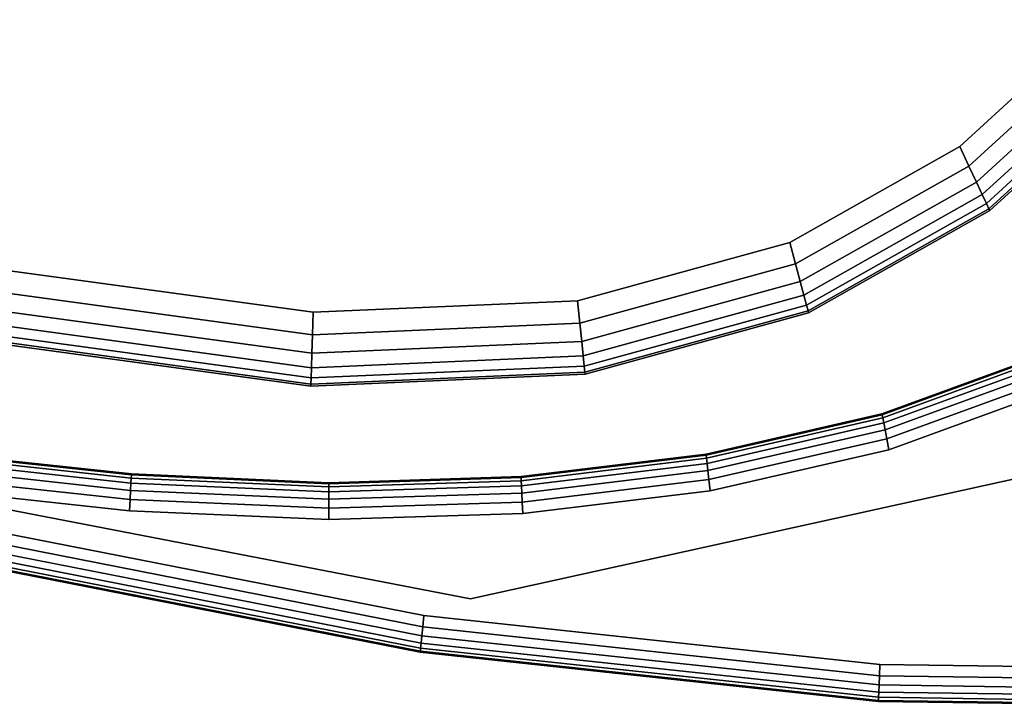
# Model space of a CAD drawing. Units: millimetres. Extents: x 7650 to 10680, y -1325 to 1170.
# Drawn here: x 8275 to 8356, y -856 to -799 of the extents above; entities that cross this region are included whole.
import ezdxf

# ---------------------------------------------------------------- set-up
doc = ezdxf.new("R2010")
doc.units = ezdxf.units.MM
doc.header["$MEASUREMENT"] = 0
doc.layers.add('0_Ном._пера__2', color=153, linetype='Continuous', lineweight=18)
doc.layers.add('МАФЫ НАШИ', color=7, linetype='Continuous', lineweight=25)

# ---------------------------------------------------------------- blocks, each defined once
blk = doc.blocks.new('bnyu')
at = {"layer": '0_Ном._пера__2', "color": 7, "linetype": 'Continuous', "lineweight": 25}
for p, q in [((3434.463, -267.212), (3439.137, -263.775)), ((3439.137, -263.775), (3434.463, -267.212)), ((3434.773, -267.742), (3439.542, -264.235)), ((3439.542, -264.235), (3434.773, -267.742)), ((3435.027, -268.176), (3439.874, -264.612)), ((3439.874, -264.612), (3435.027, -268.176)), ((3440.132, -264.905), (3435.225, -268.514)), ((3435.225, -268.514), (3440.132, -264.905)), ((3440.316, -265.114), (3435.366, -268.755)), ((3435.366, -268.755), (3440.316, -265.114)), ((3440.427, -265.24), (3435.451, -268.899)), ((3435.451, -268.899), (3440.427, -265.24)), ((3435.479, -268.947), (3440.464, -265.282)), ((3440.464, -265.282), (3435.479, -268.947)), ((3435.479, -268.947), (3440.464, -265.282)), ((3440.464, -265.282), (3435.479, -268.947)), ((3428.717, -269.813), (3434.463, -267.212)), ((3434.463, -267.212), (3428.717, -269.813)), ((3434.463, -267.212), (3428.717, -269.813)), ((3428.717, -269.813), (3434.463, -267.212)), ((3434.773, -267.742), (3434.463, -267.212)), ((3434.463, -267.212), (3434.773, -267.742)), ((3434.773, -267.742), (3434.463, -267.212)), ((3434.463, -267.212), (3434.773, -267.742)), ((3428.911, -270.396), (3434.773, -267.742)), ((3434.773, -267.742), (3428.911, -270.396)), ((3435.027, -268.176), (3434.773, -267.742)), ((3434.773, -267.742), (3435.027, -268.176)), ((3435.027, -268.176), (3434.773, -267.742)), ((3434.773, -267.742), (3435.027, -268.176)), ((3429.07, -270.874), (3435.027, -268.176)), ((3435.027, -268.176), (3429.07, -270.874)), ((3435.225, -268.514), (3435.027, -268.176)), ((3435.027, -268.176), (3435.225, -268.514)), ((3435.225, -268.514), (3435.027, -268.176)), ((3435.027, -268.176), (3435.225, -268.514)), ((3435.225, -268.514), (3429.193, -271.245)), ((3429.193, -271.245), (3435.225, -268.514)), ((3435.225, -268.514), (3435.366, -268.755)), ((3435.366, -268.755), (3435.225, -268.514)), ((3435.366, -268.755), (3435.225, -268.514)), ((3435.225, -268.514), (3435.366, -268.755)), ((3435.366, -268.755), (3429.281, -271.51)), ((3429.281, -271.51), (3435.366, -268.755)), ((3435.451, -268.899), (3429.334, -271.669)), ((3429.334, -271.669), (3435.451, -268.899)), ((3429.351, -271.722), (3435.479, -268.947)), ((3435.479, -268.947), (3429.351, -271.722)), ((3429.351, -271.722), (3435.479, -268.947)), ((3435.479, -268.947), (3429.351, -271.722)), ((3435.366, -268.755), (3435.451, -268.899)), ((3435.451, -268.899), (3435.366, -268.755)), ((3435.451, -268.899), (3435.366, -268.755)), ((3435.366, -268.755), (3435.451, -268.899)), ((3435.451, -268.899), (3435.479, -268.947)), ((3435.479, -268.947), (3435.451, -268.899)), ((3435.479, -268.947), (3435.451, -268.899)), ((3435.451, -268.899), (3435.479, -268.947)), ((3417.927, -279.471), (3473.355, -269.668)), ((3473.355, -269.668), (3417.927, -279.471)), ((3417.927, -279.471), (3473.355, -269.668)), ((3473.355, -269.668), (3417.927, -279.471)), ((3421.545, -271.39), (3428.717, -269.813)), ((3428.717, -269.813), (3421.545, -271.39)), ((3428.911, -270.396), (3428.717, -269.813)), ((3428.717, -269.813), (3428.911, -270.396)), ((3428.911, -270.396), (3428.717, -269.813)), ((3428.717, -269.813), (3428.911, -270.396)), ((3401.581, -270.497), (3412.603, -271.703)), ((3412.603, -271.703), (3401.581, -270.497)), ((3401.581, -270.497), (3412.603, -271.703)), ((3421.622, -271.999), (3428.911, -270.396)), ((3428.911, -270.396), (3421.622, -271.999)), ((3429.07, -270.874), (3428.911, -270.396)), ((3428.911, -270.396), (3429.07, -270.874)), ((3429.07, -270.874), (3428.911, -270.396)), ((3428.911, -270.396), (3429.07, -270.874)), ((3401.485, -271.101), (3412.581, -272.316)), ((3412.581, -272.316), (3401.485, -271.101)), ((3421.684, -272.497), (3429.07, -270.874)), ((3429.07, -270.874), (3421.684, -272.497)), ((3429.193, -271.245), (3429.07, -270.874)), ((3429.07, -270.874), (3429.193, -271.245)), ((3429.193, -271.245), (3429.07, -270.874)), ((3429.07, -270.874), (3429.193, -271.245)), ((3412.603, -271.703), (3421.545, -271.39)), ((3421.545, -271.39), (3412.603, -271.703)), ((3421.545, -271.39), (3412.603, -271.703)), ((3412.603, -271.703), (3421.545, -271.39)), ((3421.622, -271.999), (3421.545, -271.39)), ((3421.545, -271.39), (3421.622, -271.999)), ((3421.622, -271.999), (3421.545, -271.39)), ((3421.545, -271.39), (3421.622, -271.999)), ((3429.193, -271.245), (3421.733, -272.884)), ((3421.733, -272.884), (3429.193, -271.245)), ((3429.193, -271.245), (3429.281, -271.51)), ((3429.281, -271.51), (3429.193, -271.245)), ((3429.281, -271.51), (3429.193, -271.245)), ((3429.193, -271.245), (3429.281, -271.51)), ((3401.405, -271.595), (3412.562, -272.817)), ((3412.562, -272.817), (3401.405, -271.595)), ((3429.281, -271.51), (3421.768, -273.161)), ((3421.768, -273.161), (3429.281, -271.51)), ((3429.281, -271.51), (3429.334, -271.669)), ((3429.334, -271.669), (3429.281, -271.51)), ((3429.334, -271.669), (3429.281, -271.51)), ((3429.281, -271.51), (3429.334, -271.669)), ((3412.581, -272.316), (3412.603, -271.703)), ((3412.603, -271.703), (3412.581, -272.316)), ((3412.581, -272.316), (3412.603, -271.703)), ((3412.603, -271.703), (3412.581, -272.316)), ((3429.334, -271.669), (3421.789, -273.327)), ((3421.789, -273.327), (3429.334, -271.669)), ((3421.796, -273.382), (3429.351, -271.722)), ((3429.351, -271.722), (3421.796, -273.382)), ((3421.796, -273.382), (3429.351, -271.722)), ((3429.351, -271.722), (3421.796, -273.382)), ((3429.334, -271.669), (3429.351, -271.722)), ((3429.351, -271.722), (3429.334, -271.669)), ((3429.351, -271.722), (3429.334, -271.669)), ((3429.334, -271.669), (3429.351, -271.722)), ((3412.548, -273.206), (3401.344, -271.98)), ((3401.344, -271.98), (3412.548, -273.206)), ((3412.581, -272.316), (3421.622, -271.999)), ((3421.622, -271.999), (3412.581, -272.316)), ((3421.684, -272.497), (3421.622, -271.999)), ((3421.622, -271.999), (3421.684, -272.497)), ((3421.684, -272.497), (3421.622, -271.999)), ((3421.622, -271.999), (3421.684, -272.497)), ((3412.531, -273.652), (3401.274, -272.419)), ((3401.274, -272.419), (3412.531, -273.652)), ((3412.537, -273.485), (3401.3, -272.254)), ((3401.3, -272.254), (3412.537, -273.485)), ((3412.562, -272.817), (3412.581, -272.316)), ((3412.581, -272.316), (3412.562, -272.817)), ((3412.562, -272.817), (3412.581, -272.316)), ((3412.581, -272.316), (3412.562, -272.817)), ((3401.265, -272.474), (3412.529, -273.707)), ((3412.529, -273.707), (3401.265, -272.474)), ((3401.265, -272.474), (3412.529, -273.707)), ((3412.529, -273.707), (3401.265, -272.474)), ((3412.562, -272.817), (3421.684, -272.497)), ((3421.684, -272.497), (3412.562, -272.817)), ((3421.733, -272.884), (3421.684, -272.497)), ((3421.684, -272.497), (3421.733, -272.884)), ((3421.733, -272.884), (3421.684, -272.497)), ((3421.684, -272.497), (3421.733, -272.884)), ((3412.548, -273.206), (3412.562, -272.817)), ((3412.562, -272.817), (3412.548, -273.206)), ((3412.548, -273.206), (3412.562, -272.817)), ((3412.562, -272.817), (3412.548, -273.206)), ((3421.733, -272.884), (3412.548, -273.206)), ((3412.548, -273.206), (3421.733, -272.884)), ((3421.733, -272.884), (3421.768, -273.161)), ((3421.768, -273.161), (3421.733, -272.884)), ((3421.768, -273.161), (3421.733, -272.884)), ((3421.733, -272.884), (3421.768, -273.161)), ((3421.768, -273.161), (3412.537, -273.485)), ((3412.537, -273.485), (3421.768, -273.161)), ((3412.548, -273.206), (3412.537, -273.485)), ((3412.537, -273.485), (3412.548, -273.206)), ((3412.537, -273.485), (3412.548, -273.206)), ((3412.548, -273.206), (3412.537, -273.485)), ((3421.768, -273.161), (3421.789, -273.327)), ((3421.789, -273.327), (3421.768, -273.161)), ((3421.789, -273.327), (3421.768, -273.161)), ((3421.768, -273.161), (3421.789, -273.327)), ((3436.461, -273.106), (3431.835, -274.455)), ((3431.835, -274.455), (3436.461, -273.106)), ((3436.461, -273.106), (3431.835, -274.455)), ((3431.835, -274.455), (3436.461, -273.106)), ((3431.841, -274.482), (3436.5, -273.124)), ((3436.5, -273.124), (3431.841, -274.482)), ((3431.861, -274.563), (3436.617, -273.176)), ((3436.617, -273.176), (3431.861, -274.563)), ((3431.893, -274.698), (3436.813, -273.264)), ((3436.813, -273.264), (3431.893, -274.698)), ((3412.529, -273.707), (3421.796, -273.382)), ((3421.796, -273.382), (3412.529, -273.707)), ((3412.529, -273.707), (3421.796, -273.382)), ((3421.796, -273.382), (3412.529, -273.707)), ((3421.789, -273.327), (3412.531, -273.652)), ((3412.531, -273.652), (3421.789, -273.327)), ((3412.537, -273.485), (3412.531, -273.652)), ((3412.531, -273.652), (3412.537, -273.485)), ((3412.531, -273.652), (3412.537, -273.485)), ((3412.537, -273.485), (3412.531, -273.652)), ((3421.789, -273.327), (3421.796, -273.382)), ((3421.796, -273.382), (3421.789, -273.327)), ((3421.796, -273.382), (3421.789, -273.327)), ((3421.789, -273.327), (3421.796, -273.382)), ((3437.087, -273.386), (3431.938, -274.888)), ((3431.938, -274.888), (3437.087, -273.386)), ((3412.531, -273.652), (3412.529, -273.707)), ((3412.529, -273.707), (3412.531, -273.652)), ((3412.529, -273.707), (3412.531, -273.652)), ((3412.531, -273.652), (3412.529, -273.707)), ((3437.44, -273.544), (3431.996, -275.131)), ((3431.996, -275.131), (3437.44, -273.544)), ((3437.871, -273.737), (3432.066, -275.429)), ((3432.066, -275.429), (3437.871, -273.737)), ((3432.066, -275.429), (3437.871, -273.737)), ((3437.871, -273.737), (3432.066, -275.429)), ((3431.835, -274.455), (3425.886, -275.551)), ((3425.886, -275.551), (3431.835, -274.455)), ((3431.835, -274.455), (3425.886, -275.551)), ((3425.886, -275.551), (3431.835, -274.455)), ((3425.89, -275.578), (3431.841, -274.482)), ((3431.841, -274.482), (3425.89, -275.578)), ((3425.901, -275.661), (3431.861, -274.563)), ((3431.861, -274.563), (3425.901, -275.661)), ((3431.841, -274.482), (3431.835, -274.455)), ((3431.835, -274.455), (3431.841, -274.482)), ((3431.835, -274.455), (3431.841, -274.482)), ((3431.841, -274.482), (3431.835, -274.455)), ((3431.861, -274.563), (3431.841, -274.482)), ((3431.841, -274.482), (3431.861, -274.563)), ((3431.841, -274.482), (3431.861, -274.563)), ((3431.861, -274.563), (3431.841, -274.482)), ((3431.893, -274.698), (3431.861, -274.563)), ((3431.861, -274.563), (3431.893, -274.698)), ((3431.861, -274.563), (3431.893, -274.698)), ((3431.893, -274.698), (3431.861, -274.563)), ((3425.921, -275.799), (3431.893, -274.698)), ((3431.893, -274.698), (3425.921, -275.799)), ((3431.893, -274.698), (3431.938, -274.888)), ((3431.938, -274.888), (3431.893, -274.698)), ((3431.893, -274.698), (3431.938, -274.888)), ((3431.938, -274.888), (3431.893, -274.698)), ((3431.938, -274.888), (3425.948, -275.991)), ((3425.948, -275.991), (3431.938, -274.888)), ((3431.996, -275.131), (3425.983, -276.239)), ((3425.983, -276.239), (3431.996, -275.131)), ((3431.938, -274.888), (3431.996, -275.131)), ((3431.996, -275.131), (3431.938, -274.888)), ((3431.938, -274.888), (3431.996, -275.131)), ((3431.996, -275.131), (3431.938, -274.888)), ((3431.996, -275.131), (3432.066, -275.429)), ((3432.066, -275.429), (3431.996, -275.131)), ((3431.996, -275.131), (3432.066, -275.429)), ((3432.066, -275.429), (3431.996, -275.131)), ((3392.619, -275.55), (3417.927, -279.471)), ((3417.927, -279.471), (3392.619, -275.55)), ((3392.619, -275.55), (3417.927, -279.471)), ((3417.927, -279.471), (3392.619, -275.55)), ((3399.653, -275.605), (3406.456, -276.198)), ((3406.456, -276.198), (3399.653, -275.605)), ((3399.662, -275.522), (3406.461, -276.115)), ((3406.461, -276.115), (3399.662, -275.522)), ((3406.463, -276.087), (3399.666, -275.495)), ((3399.666, -275.495), (3406.463, -276.087)), ((3406.463, -276.087), (3399.666, -275.495)), ((3399.666, -275.495), (3406.463, -276.087)), ((3425.886, -275.551), (3419.634, -276.159)), ((3419.634, -276.159), (3425.886, -275.551)), ((3425.886, -275.551), (3419.634, -276.159)), ((3419.634, -276.159), (3425.886, -275.551)), ((3419.635, -276.187), (3425.89, -275.578)), ((3425.89, -275.578), (3419.635, -276.187)), ((3419.64, -276.27), (3425.901, -275.661)), ((3425.901, -275.661), (3419.64, -276.27)), ((3425.89, -275.578), (3425.886, -275.551)), ((3425.886, -275.551), (3425.89, -275.578)), ((3425.886, -275.551), (3425.89, -275.578)), ((3425.89, -275.578), (3425.886, -275.551)), ((3425.901, -275.661), (3425.89, -275.578)), ((3425.89, -275.578), (3425.901, -275.661)), ((3425.89, -275.578), (3425.901, -275.661)), ((3425.901, -275.661), (3425.89, -275.578)), ((3425.921, -275.799), (3425.901, -275.661)), ((3425.901, -275.661), (3425.921, -275.799)), ((3425.901, -275.661), (3425.921, -275.799)), ((3425.921, -275.799), (3425.901, -275.661)), ((3432.066, -275.429), (3426.025, -276.542)), ((3426.025, -276.542), (3432.066, -275.429)), ((3426.025, -276.542), (3432.066, -275.429)), ((3432.066, -275.429), (3426.025, -276.542)), ((3399.638, -275.743), (3406.447, -276.337)), ((3406.447, -276.337), (3399.638, -275.743)), ((3419.649, -276.409), (3425.921, -275.799)), ((3425.921, -275.799), (3419.649, -276.409)), ((3425.921, -275.799), (3425.948, -275.991)), ((3425.948, -275.991), (3425.921, -275.799)), ((3425.921, -275.799), (3425.948, -275.991)), ((3425.948, -275.991), (3425.921, -275.799)), ((3406.42, -276.78), (3399.59, -276.185)), ((3399.59, -276.185), (3406.42, -276.78)), ((3406.436, -276.531), (3399.617, -275.937)), ((3399.617, -275.937), (3406.436, -276.531)), ((3406.447, -276.337), (3406.456, -276.198)), ((3406.456, -276.198), (3406.447, -276.337)), ((3406.456, -276.198), (3406.447, -276.337)), ((3406.447, -276.337), (3406.456, -276.198)), ((3406.456, -276.198), (3406.461, -276.115)), ((3406.461, -276.115), (3406.456, -276.198)), ((3406.461, -276.115), (3406.456, -276.198)), ((3406.456, -276.198), (3406.461, -276.115)), ((3406.456, -276.198), (3413.138, -276.434)), ((3413.138, -276.434), (3406.456, -276.198)), ((3406.461, -276.115), (3406.463, -276.087)), ((3406.463, -276.087), (3406.461, -276.115)), ((3406.463, -276.087), (3406.461, -276.115)), ((3406.461, -276.115), (3406.463, -276.087)), ((3406.461, -276.115), (3413.139, -276.351)), ((3413.139, -276.351), (3406.461, -276.115)), ((3413.139, -276.323), (3406.463, -276.087)), ((3406.463, -276.087), (3413.139, -276.323)), ((3413.139, -276.323), (3406.463, -276.087)), ((3406.463, -276.087), (3413.139, -276.323)), ((3419.634, -276.159), (3413.139, -276.323)), ((3413.139, -276.323), (3419.634, -276.159)), ((3419.634, -276.159), (3413.139, -276.323)), ((3413.139, -276.323), (3419.634, -276.159)), ((3413.139, -276.351), (3419.635, -276.187)), ((3419.635, -276.187), (3413.139, -276.351)), ((3419.635, -276.187), (3419.634, -276.159)), ((3419.634, -276.159), (3419.635, -276.187)), ((3419.634, -276.159), (3419.635, -276.187)), ((3419.635, -276.187), (3419.634, -276.159)), ((3419.64, -276.27), (3419.635, -276.187)), ((3419.635, -276.187), (3419.64, -276.27)), ((3419.635, -276.187), (3419.64, -276.27)), ((3419.64, -276.27), (3419.635, -276.187)), ((3425.948, -275.991), (3419.661, -276.603)), ((3419.661, -276.603), (3425.948, -275.991)), ((3425.948, -275.991), (3425.983, -276.239)), ((3425.983, -276.239), (3425.948, -275.991)), ((3425.948, -275.991), (3425.983, -276.239)), ((3425.983, -276.239), (3425.948, -275.991)), ((3406.447, -276.337), (3406.436, -276.531)), ((3406.436, -276.531), (3406.447, -276.337)), ((3406.447, -276.337), (3406.436, -276.531)), ((3406.436, -276.531), (3406.447, -276.337)), ((3406.447, -276.337), (3413.138, -276.573)), ((3413.138, -276.573), (3406.447, -276.337)), ((3413.138, -276.434), (3419.64, -276.27)), ((3419.64, -276.27), (3413.138, -276.434)), ((3413.138, -276.434), (3413.139, -276.351)), ((3413.139, -276.351), (3413.138, -276.434)), ((3413.139, -276.351), (3413.138, -276.434)), ((3413.138, -276.434), (3413.139, -276.351)), ((3413.138, -276.573), (3419.649, -276.409)), ((3419.649, -276.409), (3413.138, -276.573)), ((3413.138, -276.573), (3413.138, -276.434)), ((3413.138, -276.434), (3413.138, -276.573)), ((3413.138, -276.434), (3413.138, -276.573)), ((3413.138, -276.573), (3413.138, -276.434)), ((3413.139, -276.351), (3413.139, -276.323)), ((3413.139, -276.323), (3413.139, -276.351)), ((3413.139, -276.323), (3413.139, -276.351)), ((3413.139, -276.351), (3413.139, -276.323)), ((3419.649, -276.409), (3419.64, -276.27)), ((3419.64, -276.27), (3419.649, -276.409)), ((3419.64, -276.27), (3419.649, -276.409)), ((3419.649, -276.409), (3419.64, -276.27)), ((3419.649, -276.409), (3419.661, -276.603)), ((3419.661, -276.603), (3419.649, -276.409)), ((3419.649, -276.409), (3419.661, -276.603)), ((3419.661, -276.603), (3419.649, -276.409)), ((3425.983, -276.239), (3419.676, -276.853)), ((3419.676, -276.853), (3425.983, -276.239)), ((3425.983, -276.239), (3426.025, -276.542)), ((3426.025, -276.542), (3425.983, -276.239)), ((3425.983, -276.239), (3426.025, -276.542)), ((3426.025, -276.542), (3425.983, -276.239)), ((3406.402, -277.085), (3399.557, -276.489)), ((3399.557, -276.489), (3406.402, -277.085)), ((3399.557, -276.489), (3406.402, -277.085)), ((3406.402, -277.085), (3399.557, -276.489)), ((3406.436, -276.531), (3406.42, -276.78)), ((3406.42, -276.78), (3406.436, -276.531)), ((3406.436, -276.531), (3406.42, -276.78)), ((3406.42, -276.78), (3406.436, -276.531)), ((3413.137, -276.768), (3406.436, -276.531)), ((3406.436, -276.531), (3413.137, -276.768)), ((3413.138, -276.573), (3413.137, -276.768)), ((3413.137, -276.768), (3413.138, -276.573)), ((3413.138, -276.573), (3413.137, -276.768)), ((3413.137, -276.768), (3413.138, -276.573)), ((3419.661, -276.603), (3413.137, -276.768)), ((3413.137, -276.768), (3419.661, -276.603)), ((3419.661, -276.603), (3419.676, -276.853)), ((3419.676, -276.853), (3419.661, -276.603)), ((3419.661, -276.603), (3419.676, -276.853)), ((3419.676, -276.853), (3419.661, -276.603)), ((3426.025, -276.542), (3419.695, -277.158)), ((3419.695, -277.158), (3426.025, -276.542)), ((3419.695, -277.158), (3426.025, -276.542)), ((3426.025, -276.542), (3419.695, -277.158)), ((3406.42, -276.78), (3406.402, -277.085)), ((3406.402, -277.085), (3406.42, -276.78)), ((3406.42, -276.78), (3406.402, -277.085)), ((3406.402, -277.085), (3406.42, -276.78)), ((3413.135, -277.018), (3406.42, -276.78)), ((3406.42, -276.78), (3413.135, -277.018)), ((3413.137, -276.768), (3413.135, -277.018)), ((3413.135, -277.018), (3413.137, -276.768)), ((3413.137, -276.768), (3413.135, -277.018)), ((3413.135, -277.018), (3413.137, -276.768)), ((3419.676, -276.853), (3413.135, -277.018)), ((3413.135, -277.018), (3419.676, -276.853)), ((3419.676, -276.853), (3419.695, -277.158)), ((3419.695, -277.158), (3419.676, -276.853)), ((3419.676, -276.853), (3419.695, -277.158)), ((3419.695, -277.158), (3419.676, -276.853)), ((3413.134, -277.323), (3406.402, -277.085)), ((3406.402, -277.085), (3413.134, -277.323)), ((3406.402, -277.085), (3413.134, -277.323)), ((3413.134, -277.323), (3406.402, -277.085)), ((3413.135, -277.018), (3413.134, -277.323)), ((3413.134, -277.323), (3413.135, -277.018)), ((3413.135, -277.018), (3413.134, -277.323)), ((3413.134, -277.323), (3413.135, -277.018)), ((3419.695, -277.158), (3413.134, -277.323)), ((3413.134, -277.323), (3419.695, -277.158)), ((3413.134, -277.323), (3419.695, -277.158)), ((3419.695, -277.158), (3413.134, -277.323)), ((3401.904, -277.653), (3416.346, -279.926)), ((3416.346, -279.926), (3401.904, -277.653)), ((3401.904, -277.653), (3416.346, -279.926)), ((3401.847, -277.954), (3416.309, -280.23)), ((3416.309, -280.23), (3401.847, -277.954)), ((3401.8, -278.199), (3416.279, -280.478)), ((3416.279, -280.478), (3401.8, -278.199)), ((3416.239, -280.809), (3401.738, -278.527)), ((3401.738, -278.527), (3416.239, -280.809)), ((3416.255, -280.671), (3401.764, -278.391)), ((3401.764, -278.391), (3416.255, -280.671)), ((3401.717, -278.636), (3416.225, -280.92)), ((3416.225, -280.92), (3401.717, -278.636)), ((3401.717, -278.636), (3416.225, -280.92)), ((3416.225, -280.92), (3401.717, -278.636)), ((3416.229, -280.892), (3401.723, -278.609)), ((3401.723, -278.609), (3416.229, -280.892)), ((3416.309, -280.23), (3416.346, -279.926)), ((3416.346, -279.926), (3416.309, -280.23)), ((3416.309, -280.23), (3416.346, -279.926)), ((3416.346, -279.926), (3416.309, -280.23)), ((3416.346, -279.926), (3431.764, -281.251)), ((3431.764, -281.251), (3416.346, -279.926)), ((3431.764, -281.251), (3416.346, -279.926)), ((3416.279, -280.478), (3416.309, -280.23)), ((3416.309, -280.23), (3416.279, -280.478)), ((3416.279, -280.478), (3416.309, -280.23)), ((3416.309, -280.23), (3416.279, -280.478)), ((3416.309, -280.23), (3431.749, -281.556)), ((3431.749, -281.556), (3416.309, -280.23)), ((3416.255, -280.671), (3416.239, -280.809)), ((3416.239, -280.809), (3416.255, -280.671)), ((3416.239, -280.809), (3416.255, -280.671)), ((3416.255, -280.671), (3416.239, -280.809)), ((3416.255, -280.671), (3416.279, -280.478)), ((3416.279, -280.478), (3416.255, -280.671)), ((3416.255, -280.671), (3416.279, -280.478)), ((3416.279, -280.478), (3416.255, -280.671)), ((3431.728, -282.001), (3416.255, -280.671)), ((3416.255, -280.671), (3431.728, -282.001)), ((3416.279, -280.478), (3431.737, -281.806)), ((3431.737, -281.806), (3416.279, -280.478)), ((3416.229, -280.892), (3416.225, -280.92)), ((3416.225, -280.92), (3416.229, -280.892)), ((3416.225, -280.92), (3416.229, -280.892)), ((3416.229, -280.892), (3416.225, -280.92)), ((3416.225, -280.92), (3431.716, -282.25)), ((3431.716, -282.25), (3416.225, -280.92)), ((3416.225, -280.92), (3431.716, -282.25)), ((3431.716, -282.25), (3416.225, -280.92)), ((3416.239, -280.809), (3416.229, -280.892)), ((3416.229, -280.892), (3416.239, -280.809)), ((3416.229, -280.892), (3416.239, -280.809)), ((3416.239, -280.809), (3416.229, -280.892)), ((3431.717, -282.223), (3416.229, -280.892)), ((3416.229, -280.892), (3431.717, -282.223)), ((3431.721, -282.139), (3416.239, -280.809)), ((3416.239, -280.809), (3431.721, -282.139)), ((3431.749, -281.556), (3431.764, -281.251)), ((3431.764, -281.251), (3431.749, -281.556)), ((3431.749, -281.556), (3431.764, -281.251)), ((3431.764, -281.251), (3431.749, -281.556)), ((3431.764, -281.251), (3448.364, -281.438)), ((3448.364, -281.438), (3431.764, -281.251)), ((3431.764, -281.251), (3448.364, -281.438)), ((3431.728, -282.001), (3431.737, -281.806)), ((3431.737, -281.806), (3431.728, -282.001)), ((3431.728, -282.001), (3431.737, -281.806)), ((3431.737, -281.806), (3431.728, -282.001)), ((3431.737, -281.806), (3431.749, -281.556)), ((3431.749, -281.556), (3431.737, -281.806)), ((3431.737, -281.806), (3431.749, -281.556)), ((3431.749, -281.556), (3431.737, -281.806)), ((3431.737, -281.806), (3448.376, -281.993)), ((3448.376, -281.993), (3431.737, -281.806)), ((3431.749, -281.556), (3448.37, -281.743)), ((3448.37, -281.743), (3431.749, -281.556)), ((3431.728, -282.001), (3431.721, -282.139)), ((3431.721, -282.139), (3431.728, -282.001)), ((3431.721, -282.139), (3431.728, -282.001)), ((3431.728, -282.001), (3431.721, -282.139)), ((3448.38, -282.188), (3431.728, -282.001)), ((3431.728, -282.001), (3448.38, -282.188)), ((3431.717, -282.223), (3431.716, -282.25)), ((3431.716, -282.25), (3431.717, -282.223)), ((3431.716, -282.25), (3431.717, -282.223)), ((3431.717, -282.223), (3431.716, -282.25)), ((3431.716, -282.25), (3448.385, -282.438)), ((3448.385, -282.438), (3431.716, -282.25)), ((3431.716, -282.25), (3448.385, -282.438)), ((3448.385, -282.438), (3431.716, -282.25)), ((3431.721, -282.139), (3431.717, -282.223)), ((3431.717, -282.223), (3431.721, -282.139)), ((3431.717, -282.223), (3431.721, -282.139)), ((3431.721, -282.139), (3431.717, -282.223)), ((3448.385, -282.41), (3431.717, -282.223)), ((3431.717, -282.223), (3448.385, -282.41)), ((3448.383, -282.327), (3431.721, -282.139)), ((3431.721, -282.139), (3448.383, -282.327))]:
    blk.add_line(p, q, dxfattribs=at)
blk = doc.blocks.new('ангпт')
at = {"layer": 'МАФЫ НАШИ', "xscale": 2.4319, "yscale": 3.0303}
blk.add_blockref('bnyu', (0, 0), dxfattribs=at)

msp = doc.modelspace()

# ---------------------------------------------------------------- block references
at = {"layer": 'МАФЫ НАШИ'}
msp.add_blockref('ангпт', (0, 0), dxfattribs=at)

doc.saveas('drawing.dxf')
